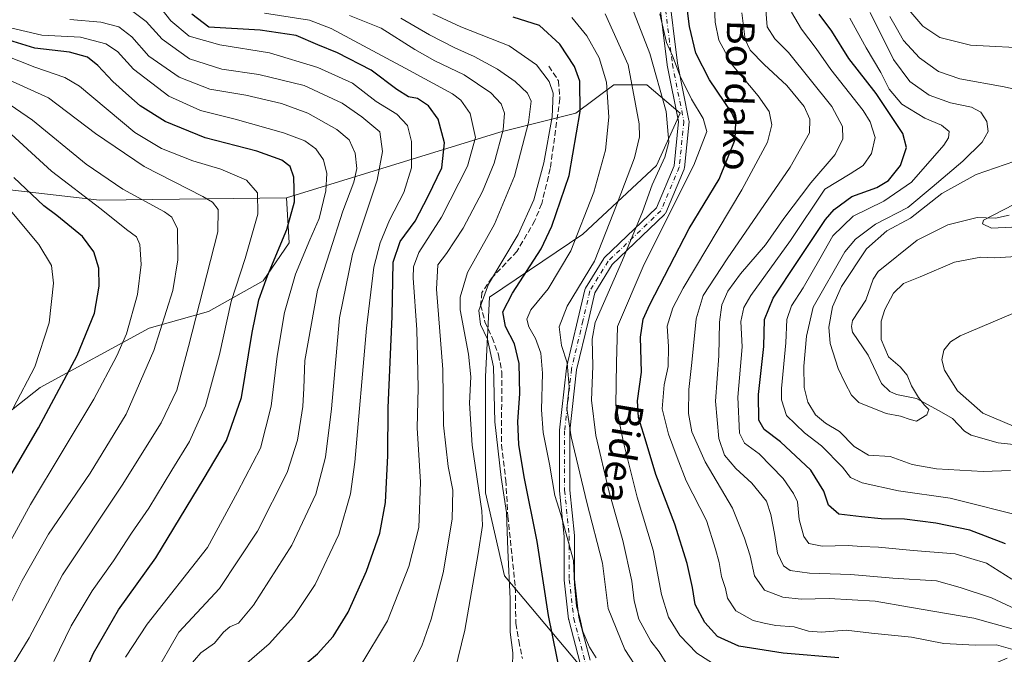
# Model space of a CAD drawing. Units: metres. Extents: x 587334 to 589754, y 4779895 to 4782233.
# Drawn here: x 588575 to 588860, y 4781918 to 4782102 of the extents above; entities that cross this region are included whole.
import ezdxf
from ezdxf.enums import TextEntityAlignment as Align

# ---------------------------------------------------------------- set-up
doc = ezdxf.new("R2010")
doc.units = ezdxf.units.M
doc.header["$MEASUREMENT"] = 0
doc.linetypes.add('DGN Style 3', pattern=[2.307223, 1.648017, -0.659207])
doc.linetypes.add('DGN Style 4', pattern=[2.638475, 1.318413, -0.659207, 0.001648, -0.659207])
for name, color, linetype, lineweight in [('Arbolado forestal CxS', 92, 'Continuous', 0), ('Camino Cxs', 7, 'Continuous', 0), ('Camino eje', 30, 'DGN Style 4', 13), ('Corriente natural lineal', 142, 'Continuous', 13), ('Curva de nivel maestra', 30, 'Continuous', 30), ('Curva de nivel normal', 30, 'Continuous', 0), ('Pastizal CxS', 92, 'Continuous', 0), ('Senda', 7, 'DGN Style 3', 0), ('Texto cartográfico', 7, 'Continuous', 0)]:
    doc.layers.add(name, color=color, linetype=linetype, lineweight=lineweight)
doc.styles.add('Style-Arial', font='txt')

msp = doc.modelspace()

# ---------------------------------------------------------------- linework, layer by layer
at = {"layer": 'Arbolado forestal CxS', "color": 92, "linetype": 'Continuous', "lineweight": 0}
for points in [[(588394.2949, 4782215.3145, 485.969), (588394.9825, 4782198.7969, 486.0676), (588406.1913, 4782181.6103, 489.1704), (588427.1133, 4782176.3793, 486.2324), (588446.5411, 4782185.3459, 475.7428), (588462.9799, 4782187.5873, 468.085), (588486.1437, 4782183.1037, 456.6265), (588505.2823, 4782173.3941, 445.1425), (588503.9369, 4782141.1163, 443.9798), (588459.3371, 4782139.2661, 481.3449), (588436.5763, 4782135.9231, 496.3263), (588422.4757, 4782130.5373, 503.1639), (588416.2223, 4782103.8425, 511.3899), (588448.7891, 4782073.8717, 509.8769), (588539.1163, 4782056.2825, 467.5298), (588598.4527, 4782049.4749, 443.2785), (588652.4465, 4782050.1025, 427.128)], [(588736.5989, 4781915.6379, 372.675), (588715.3661, 4781940.9821, 381.1401), (588709.8863, 4781964.9567, 384.2599), (588709.8867, 4781998.5205, 383.0103), (588711.0731, 4782021.4169, 379.8598), (588737.9709, 4782039.6195, 370.4913), (588759.2055, 4782059.4833, 361.9335), (588766.0555, 4782074.5533, 358.0535), (588756.4657, 4782082.7735, 363.7459), (588746.8761, 4782082.7737, 369.3433), (588735.9161, 4782074.5537, 376.9001), (588713.9975, 4782069.0737, 391.7762), (588652.4465, 4782050.1025, 427.128), (588598.4527, 4782049.4749, 443.2785), (588539.1163, 4782056.2825, 467.5298)], [(588860.4115, 4781917.1815, 345.7978), (588801.9063, 4781892.4089, 363.5684), (588771.5319, 4781884.1283, 369.0105), (588754.4081, 4781892.3477, 370.0952), (588736.5989, 4781915.6379, 372.675), (588715.3661, 4781940.9821, 381.1401), (588709.8863, 4781964.9567, 384.2599), (588709.8867, 4781998.5205, 383.0103), (588711.0731, 4782021.4169, 379.8598), (588737.9709, 4782039.6195, 370.4913), (588759.2055, 4782059.4833, 361.9335), (588766.0555, 4782074.5533, 358.0535), (588756.4657, 4782082.7735, 363.7459), (588746.8761, 4782082.7737, 369.3433), (588735.9161, 4782074.5537, 376.9001), (588713.9975, 4782069.0737, 391.7762), (588652.4465, 4782050.1025, 427.128)], [(588539.1163, 4782056.2825, 467.5298), (588598.4527, 4782049.4749, 443.2785), (588652.4465, 4782050.1025, 427.128), (588653.2713, 4782037.1647, 425.2797), (588645.7371, 4782026.1977, 426.4442), (588629.9827, 4782017.2869, 434.3948), (588612.8587, 4782012.4889, 443.3556), (588581.3493, 4781995.3547, 453.7782), (588558.7455, 4781977.5343, 460.6544)], [(588652.4465, 4782050.1025, 427.128), (588653.2713, 4782037.1647, 425.2797), (588645.7371, 4782026.1977, 426.4442), (588629.9827, 4782017.2869, 434.3948), (588612.8587, 4782012.4889, 443.3556), (588581.3493, 4781995.3547, 453.7782), (588558.7455, 4781977.5343, 460.6544), (588543.6767, 4781972.0501, 466.0339), (588516.7771, 4781982.0959, 477.0948), (588476.4271, 4781988.0747, 481.9054), (588413.6609, 4781991.8117, 477.3463), (588381.5353, 4781970.3151, 457.9203), (588385.5697, 4781952.8313, 445.9122), (588363.5301, 4781931.6125, 425.8129), (588360.1049, 4781917.9045, 415.3582), (588358.6685, 4781899.0353, 398.9257)]]:
    msp.add_polyline3d(points, dxfattribs=at)
at = {"layer": 'Camino Cxs', "color": 7, "linetype": 'Continuous', "lineweight": 0}
for points in [[(588737.2254, 4781915.693, 373.5655), (588733.9181, 4781928.2608, 382.5397), (588733.8915, 4781928.382, 382.679), (588733.879, 4781928.4672, 382.7739), (588732.5561, 4781939.7121, 390.9848), (588732.5458, 4781939.8873, 391.1046), (588732.5458, 4781952.3805, 392.0326), (588731.2303, 4781965.5349, 391.0762), (588731.2229, 4781965.6842, 391.0423), (588731.2229, 4781982.8822, 388.3361), (588731.2321, 4781983.0479, 388.2631), (588733.2165, 4782000.9072, 385.19), (588733.2302, 4782001.0021, 385.1821), (588733.2481, 4782001.089, 385.1742), (588736.5549, 4782014.9776, 381.2888), (588738.5373, 4782023.5685, 377.426), (588738.6111, 4782023.8004, 377.4594), (588738.7214, 4782024.0174, 377.4748), (588744.0131, 4782032.6163, 376.7393), (588744.1415, 4782032.7944, 376.6736), (588744.2538, 4782032.9142, 376.6231), (588759.2424, 4782047.2511, 368.5722), (588764.3258, 4782059.324, 368.5063), (588765.6039, 4782072.1051, 364.7993), (588762.3407, 4782088.4215, 367.4166), (588762.3343, 4782088.4552, 367.4105), (588762.3232, 4782088.5297, 367.3967), (588759.6957, 4782109.549, 365.0087)], [(588737.2254, 4781915.693, 373.5655), (588733.9181, 4781928.2608, 382.5397), (588733.8915, 4781928.382, 382.679), (588733.879, 4781928.4672, 382.7739), (588732.5561, 4781939.7121, 390.9848), (588732.5458, 4781939.8873, 391.1046), (588732.5458, 4781952.3805, 392.0326), (588731.2303, 4781965.5349, 391.0762), (588731.2229, 4781965.6842, 391.0423), (588731.2229, 4781982.8822, 388.3361), (588731.2321, 4781983.0479, 388.2631), (588733.2165, 4782000.9072, 385.19), (588733.2302, 4782001.0021, 385.1821), (588733.2481, 4782001.089, 385.1742), (588736.5549, 4782014.9776, 381.2888), (588738.5373, 4782023.5685, 377.426), (588738.6112, 4782023.8004, 377.4594), (588738.7214, 4782024.0174, 377.4748), (588744.0131, 4782032.6163, 376.7393), (588744.1415, 4782032.7944, 376.6736), (588744.2538, 4782032.9142, 376.6231), (588759.2424, 4782047.2511, 368.5722), (588764.3258, 4782059.324, 368.5063), (588765.6039, 4782072.1051, 364.7993), (588762.3407, 4782088.4215, 367.4166), (588762.3343, 4782088.4552, 367.4105), (588762.3232, 4782088.5297, 367.3967), (588759.6957, 4782109.549, 365.0087)], [(588762.6542, 4782110.0684, 364.1437), (588765.2932, 4782088.9561, 366.5847), (588768.5897, 4782072.4734, 365.7185), (588768.617, 4782072.2525, 365.5587), (588768.6114, 4782072.03, 365.3848), (588767.2885, 4782058.8007, 365.1944), (588767.2497, 4782058.5802, 365.1472), (588767.1784, 4782058.3679, 365.1414), (588761.8867, 4782045.8002, 364.2604), (588761.7947, 4782045.6177, 364.313), (588761.6788, 4782045.4493, 364.4044), (588761.5411, 4782045.2983, 364.533), (588746.467, 4782030.8797, 375.9707), (588741.4052, 4782022.6544, 376.7689), (588739.475, 4782014.2899, 379.2131), (588736.1879, 4782000.4842, 384.6323), (588734.223, 4781982.7993, 387.645), (588734.223, 4781965.759, 390.5146), (588735.5384, 4781952.6043, 389.6381), (588735.5458, 4781952.455, 389.6142), (588735.5458, 4781939.975, 385.9191), (588736.8462, 4781928.9221, 381.2291), (588740.0872, 4781916.6066, 371.9951)], [(588762.6542, 4782110.0684, 364.1437), (588765.2932, 4782088.9561, 366.5847), (588768.5897, 4782072.4734, 365.7185), (588768.617, 4782072.2525, 365.5587), (588768.6114, 4782072.03, 365.3848), (588767.2885, 4782058.8007, 365.1944), (588767.2498, 4782058.5802, 365.1471), (588767.1784, 4782058.3679, 365.1414), (588761.8867, 4782045.8002, 364.2604), (588761.7948, 4782045.6177, 364.3129), (588761.6789, 4782045.4493, 364.4043), (588761.5411, 4782045.2983, 364.533), (588746.467, 4782030.8797, 375.9707), (588741.4052, 4782022.6544, 376.7689), (588739.475, 4782014.2899, 379.2131), (588736.1879, 4782000.4842, 384.6323), (588734.223, 4781982.7993, 387.645), (588734.223, 4781965.759, 390.5146), (588735.5384, 4781952.6043, 389.6381), (588735.5458, 4781952.455, 389.6142), (588735.5458, 4781939.975, 385.9191), (588736.8462, 4781928.9221, 381.2291), (588740.0872, 4781916.6066, 371.9951)]]:
    msp.add_polyline3d(points, dxfattribs=at)
at = {"layer": 'Camino eje', "color": 30, "linetype": 'DGN Style 4', "lineweight": 13}
msp.add_polyline3d([(588761.1657, 4782109.8824, 364.5668), (588763.8115, 4782088.7157, 367.0115), (588767.1188, 4782072.1792, 365.055), (588765.7959, 4782058.95, 366.8622), (588760.5042, 4782046.3823, 366.4322), (588745.2906, 4782031.8302, 376.3724), (588739.9989, 4782023.2312, 377.0294), (588738.0146, 4782014.6322, 380.6339), (588734.7073, 4782000.7416, 384.9303), (588732.7229, 4781982.8822, 388.9018), (588732.7229, 4781965.6842, 391.5322), (588734.0458, 4781952.455, 390.8205), (588734.0458, 4781939.8873, 388.4838), (588735.3687, 4781928.6425, 382.013), (588738.676, 4781916.0747, 372.8082)], dxfattribs=at)
at = {"layer": 'Corriente natural lineal', "color": 142, "linetype": 'Continuous', "lineweight": 13}
msp.add_polyline3d([(588866.7486, 4781978.4006, 312.9532), (588857.8273, 4781979.4257, 312.379), (588849.9841, 4781981.5694, 311.6546), (588848.1175, 4781982.7548, 311.2584), (588844.6001, 4781986.3718, 311.9666), (588840.8446, 4781988.6195, 311.5216), (588834.2222, 4781992.1657, 310.2531), (588828.452, 4781993.3731, 309.3627), (588826.5695, 4781994.1685, 309.15), (588824.1222, 4781996.5225, 308.6576), (588820.2915, 4782004.7188, 308.4496), (588815.7814, 4782011.2923, 308.1075), (588815.5086, 4782012.995, 308.065), (588815.7806, 4782014.6986, 308.0151), (588819.6367, 4782020.585, 307.5801), (588821.7309, 4782026.6744, 307.0456), (588823.2054, 4782028.8025, 306.9071), (588834.4968, 4782037.9088, 306.5454), (588843.3031, 4782042.3113, 306.1645), (588851.7924, 4782044.4315, 305.8804), (588857.0063, 4782044.2111, 305.3057), (588861.0007, 4782045.1015, 305.1532)], dxfattribs=at)
at = {"layer": 'Curva de nivel maestra', "color": 30, "linetype": 'Continuous', "lineweight": 30, "flags": 128}
for points, elevation in [([(588811.85, 4781917.2801), (588795.77, 4781918.6301), (588782.98, 4781920.7101), (588776.82, 4781923.4301), (588773.14, 4781927.4801), (588770.39, 4781932.7301), (588769.63, 4781937.5901), (588768.11, 4781944.5701), (588764.48, 4781955.9401), (588758.99, 4781970.2001), (588755.98, 4781980.5801), (588754.03, 4781986.7001), (588753.79, 4781991.5401), (588754.86, 4781999.7801), (588754.62, 4782009.8501), (588755.42, 4782015.0401), (588757.28, 4782019.3601), (588768.67, 4782041.2501), (588777.28, 4782055.5201), (588781.9, 4782066.9101), (588782.09, 4782072.1001), (588781, 4782074.6701), (588774.5, 4782084.1601), (588770.62, 4782091.8301), (588768.71, 4782099.6001), (588767.59, 4782108.7601)], 350), ([(588655.48, 4781913.4201), (588661.4, 4781918.4701), (588665.93, 4781923.4501), (588670.21, 4781930.5201), (588675.53, 4781942.2901), (588679.39, 4781953.2701), (588681.02, 4781962.1401), (588681.74, 4781975.7101), (588681.84, 4781989.5101), (588682.99, 4782015.8501), (588683.25, 4782031.5101), (588685.3, 4782037.5101), (588689.63, 4782043.3801), (588693.36, 4782050.6301), (588697.25, 4782058.8101), (588698.04, 4782066.0001), (588696.22, 4782072.8701), (588693.42, 4782076.7001), (588690.24, 4782078.7701), (588687.69, 4782079.3101), (588684.34, 4782081.3601), (588676.91, 4782087.0001), (588667.15, 4782092.0201), (588661.54, 4782094.2501), (588655.21, 4782096.9801), (588644.88, 4782098.5601), (588630.09, 4782099.4101), (588625.15, 4782103.1601)], 400), ([(588859.97, 4781950.2301), (588849.62, 4781954.1301), (588839.83, 4781956.2101), (588830.8, 4781957.3101), (588824.07, 4781957.4001), (588818.37, 4781958.0401), (588811.88, 4781958.7401), (588808.88, 4781961.3601), (588807.54, 4781965.4201), (588803.8, 4781971.4701), (588795, 4781979.6801), (588790.29, 4781983.2201), (588788.74, 4781985.9001), (588788.63, 4781993.3301), (588790.24, 4782007.2201), (588790.44, 4782015.0001), (588792.87, 4782021.1201), (588799.9, 4782031.6901), (588807.98, 4782043.8501), (588810.54, 4782046.7601), (588815.63, 4782050.5001), (588822.78, 4782053.0601), (588826.2, 4782055.1601), (588829.61, 4782059.4301), (588831.41, 4782064.6801), (588830.33, 4782068.6501), (588826.88, 4782073.8801), (588822.62, 4782080.2801), (588814.7, 4782090.3101), (588809.81, 4782098.2401), (588806.15, 4782103.1001)], 325), ([(588731.68, 4781911.5101), (588728.04, 4781929.5101), (588724.78, 4781950.9401), (588721.02, 4781969.5301), (588719.49, 4781978.9401), (588719.25, 4781985.5201), (588719.77, 4781993.5601), (588719.64, 4782002.3001), (588718.26, 4782008.0001), (588715.7, 4782012.9701), (588714.89, 4782017.1801), (588717.65, 4782022.5501), (588725.96, 4782035.3401), (588729, 4782041.8901), (588734, 4782056.5501), (588737.21, 4782075.0701), (588737.12, 4782083.7501), (588735.57, 4782088.0201), (588731.38, 4782094.5101), (588725.48, 4782099.8301), (588717.83, 4782102.3101)], 375), ([(588590.49, 4781904.5801), (588596.74, 4781918.6101), (588603.97, 4781931.1801), (588614.8, 4781946.1801), (588628.69, 4781969.1801), (588635.11, 4781980.0601), (588639.52, 4781992.4801), (588642.53, 4782011.2801), (588644.47, 4782020.6901), (588646.95, 4782027.6401), (588652.6, 4782040.9601), (588654.76, 4782048.9401), (588654.55, 4782056.0401), (588653.52, 4782059.1101), (588651.16, 4782060.9501), (588643.86, 4782063.6201), (588629.02, 4782067.4601), (588617.42, 4782072.1901), (588610.26, 4782076.6801), (588606.98, 4782079.5601), (588602.3, 4782083.6601), (588598.03, 4782088.3501), (588595.08, 4782090.7301), (588589.82, 4782092.1401), (588579.8, 4782093.3501), (588571.06, 4782095.9701)], 425), ([(588571.95, 4781968.4401), (588580.87, 4781983.7201), (588592.09, 4782004.5601), (588597.03, 4782016.8501), (588598.43, 4782024.6101), (588598.26, 4782029.7801), (588596.84, 4782034.4901), (588593.6, 4782038.9201), (588586.14, 4782044.9801), (588582.41, 4782047.8201), (588573.79, 4782055.9701)], 450)]:
    msp.add_lwpolyline(points, dxfattribs=dict(at, elevation=elevation))
at = {"layer": 'Curva de nivel normal', "color": 30, "linetype": 'Continuous', "lineweight": 0, "flags": 128}
for points, elevation in [([(588862.02, 4781919.72), (588857.39, 4781921.11), (588851.18, 4781920.95), (588842.16, 4781921.49), (588832.84, 4781923.29), (588821.29, 4781924.39), (588813.96, 4781925.34), (588806.89, 4781924.73), (588803.13, 4781925), (588798.95, 4781926.28), (588793.69, 4781926.69), (588790.3, 4781927.36), (588787.17, 4781928.06), (588782.16, 4781930.88), (588779.74, 4781934.5), (588779.1, 4781937.35), (588778.02, 4781940.81), (588777.27, 4781944.83), (588776.23, 4781948.64), (588773.64, 4781956.98), (588767.79, 4781968.45), (588765.18, 4781975.18), (588762.65, 4781981.89), (588760.9, 4781989.19), (588761.4, 4781996.13), (588762.61, 4782001.42), (588762.69, 4782007.18), (588762.28, 4782013.07), (588763.9, 4782018.39), (588766.95, 4782024.08), (588783.86, 4782052.4), (588791.24, 4782066.18), (588792.54, 4782071.19), (588791.72, 4782075.07), (588788.53, 4782079.6), (588781.03, 4782088.55), (588777.26, 4782095.59), (588776.18, 4782100.84), (588775.73, 4782110.06)], 345), ([(588638.92, 4781913.99), (588647.44, 4781921.34), (588654.56, 4781929.22), (588660.73, 4781938.51), (588667.59, 4781952.92), (588670.89, 4781964.63), (588672.2, 4781973.8), (588675.52, 4782012.51), (588677.68, 4782030.08), (588679.52, 4782037.16), (588682.2, 4782043.68), (588686.35, 4782051.69), (588688.55, 4782058.74), (588688.51, 4782066.36), (588687.42, 4782071.03), (588684.29, 4782074.3), (588678.32, 4782077.97), (588671.53, 4782083.19), (588661.53, 4782087.75), (588647.6, 4782092.01), (588633.19, 4782094.3), (588624.42, 4782096.83), (588619.09, 4782101.18), (588614.38, 4782107.27)], 405), ([(588624.04, 4781914.52), (588627.72, 4781918.76), (588631.66, 4781921.51), (588634.32, 4781924.7), (588636.13, 4781926.24), (588638.65, 4781927.36), (588642.96, 4781932.51), (588653.98, 4781949.85), (588660.88, 4781964.53), (588663.76, 4781975.25), (588665.44, 4781989.2), (588667.72, 4782015.51), (588671.55, 4782033.85), (588678.64, 4782055.19), (588680.12, 4782063.5), (588679.44, 4782069.18), (588674.18, 4782073.46), (588668.48, 4782077.48), (588657.52, 4782082.52), (588644.49, 4782085.75), (588633.78, 4782087.26), (588624.46, 4782090.28), (588616.6, 4782095.96), (588612, 4782101.03), (588608.16, 4782103.86)], 410), ([(588673.67, 4781914.67), (588681.62, 4781928.04), (588687.74, 4781943.72), (588690.65, 4781954.93), (588691.14, 4781968), (588690.14, 4781983.69), (588690.44, 4781995.14), (588690.24, 4782004.18), (588690.04, 4782011.96), (588689.04, 4782026.97), (588689.09, 4782030.16), (588690.66, 4782034.3), (588697.16, 4782044.54), (588704.65, 4782059.29), (588707.02, 4782067.49), (588705.48, 4782074.44), (588702.73, 4782078.31), (588700.34, 4782080.14), (588686.73, 4782087.52), (588665.33, 4782098.98), (588659.1, 4782101.41), (588646.13, 4782103.45)], 395), ([(588717.56, 4781911.01), (588717.8, 4781918.78), (588716.98, 4781924.73), (588717, 4781934.36), (588716.36, 4781948.44), (588715.96, 4781959.28), (588714.38, 4781969.36), (588712.54, 4781985.4), (588712.17, 4782001.32), (588710.47, 4782009.33), (588708.48, 4782013.51), (588707.92, 4782017.57), (588710.71, 4782025.18), (588719.3, 4782039.51), (588723.85, 4782049.51), (588726.71, 4782060.18), (588729.1, 4782073.46), (588729.42, 4782080.32), (588728.23, 4782083.68), (588724.65, 4782088.5), (588716.7, 4782094.02), (588702.74, 4782099.46), (588694.69, 4782103.27)], 380), ([(588758.33, 4781907.03), (588750.1, 4781919.76), (588745.26, 4781931.53), (588743.62, 4781944.65), (588739.1, 4781962.12), (588734.58, 4781981.15), (588733.38, 4781989.34), (588733.99, 4781995.51), (588733.43, 4782002.51), (588731.84, 4782007.51), (588731.11, 4782012.85), (588733.45, 4782018.85), (588741.37, 4782031.86), (588747.9, 4782048.52), (588752.89, 4782061.69), (588754.28, 4782067.73), (588754.24, 4782071.48), (588751.02, 4782088.53), (588744.4, 4782103.19)], 365), ([(588762.03, 4781915.73), (588759.96, 4781919.02), (588757.57, 4781922.16), (588754.14, 4781928.46), (588752.76, 4781933.76), (588752.16, 4781939.48), (588749.51, 4781951.18), (588745.44, 4781965.55), (588741.69, 4781981.49), (588740.51, 4781991.71), (588740.83, 4782001.47), (588740.63, 4782009.28), (588741.49, 4782014.16), (588749.38, 4782032.16), (588755.18, 4782046.11), (588757.96, 4782053.91), (588761.59, 4782061.85), (588762.78, 4782066.18), (588761.99, 4782075.08), (588757.26, 4782091.74), (588752.16, 4782105.16)], 360), ([(588778.85, 4781913.56), (588770.85, 4781918.68), (588765.93, 4781923.72), (588762.66, 4781929.05), (588760.7, 4781935.62), (588758.3, 4781948.38), (588753.65, 4781963.69), (588749.72, 4781979.51), (588747.48, 4781990.23), (588747.64, 4782002.48), (588747.96, 4782013), (588755.68, 4782030.96), (588769.96, 4782059.55), (588773.75, 4782069.22), (588772.68, 4782073.02), (588769.3, 4782078.64), (588766.04, 4782085.21), (588763.89, 4782091.1), (588762.11, 4782094.91), (588760.24, 4782103.24)], 355), ([(588862.49, 4781925.48), (588850.82, 4781928.81), (588832.24, 4781931.9), (588822.3, 4781933.63), (588809.1, 4781934.44), (588801, 4781934.24), (588795.66, 4781934.83), (588790.4, 4781936.85), (588787.5, 4781940.95), (588786.28, 4781946.73), (588784.61, 4781951.85), (588781.12, 4781960.51), (588773.29, 4781973.85), (588769.4, 4781982.51), (588768.47, 4781987.85), (588768.55, 4781994.77), (588769.43, 4782002.55), (588770.71, 4782015.21), (588772.73, 4782021.93), (588779.62, 4782032.49), (588797.81, 4782059), (588803.34, 4782068.88), (588803.47, 4782072.8), (588801.83, 4782076.5), (588796.84, 4782082.5), (588790.29, 4782088.62), (588786.28, 4782092.78), (588784.8, 4782095.84), (588783.9, 4782103.51)], 340), ([(588871.02, 4781927.61), (588855.92, 4781934.66), (588846.81, 4781937.59), (588840.04, 4781939.52), (588827.42, 4781940.28), (588815.33, 4781941.34), (588803.4, 4781941.76), (588797.76, 4781942.5), (588795.84, 4781943.84), (588794.11, 4781947.5), (588793.28, 4781953.17), (588792.19, 4781958.66), (588791.01, 4781962.57), (588786.76, 4781967.71), (588782.11, 4781972.01), (588778.89, 4781975.79), (588777.22, 4781980.6), (588776.24, 4781991.37), (588777.23, 4782004.48), (588777.45, 4782014.2), (588778.12, 4782019.24), (588779.83, 4782023.2), (588783.47, 4782028.18), (588790.72, 4782036.51), (588796, 4782044.16), (588803.73, 4782054.46), (588810.76, 4782062.64), (588813.04, 4782067.11), (588812.94, 4782070.69), (588809.83, 4782076.5), (588797.32, 4782092.06), (588793.38, 4782095.98), (588791.14, 4782099.45), (588790.65, 4782105.56)], 335), ([(588798.17, 4782103.71), (588801.03, 4782098.81), (588805.29, 4782093.25), (588809.58, 4782087.18), (588818.85, 4782075.32), (588820.85, 4782072.1), (588822.33, 4782067.57), (588821.3, 4782062.93), (588818.83, 4782059.46), (588815.09, 4782057.03), (588807.85, 4782052.65), (588797.87, 4782037.84), (588786.41, 4782021.89), (588784.42, 4782018.44), (588783.56, 4782014.45), (588783.92, 4782007.12), (588782.7, 4781992.58), (588783.17, 4781982.17), (588784.58, 4781979.24), (588788.82, 4781976.16), (588795.79, 4781969.12), (588798.8, 4781964.75), (588799.94, 4781962.36), (588800.42, 4781957.26), (588801.74, 4781952.36), (588803.22, 4781950.32), (588807.02, 4781949.59), (588814.54, 4781949.78), (588818.35, 4781949.48), (588823.25, 4781949.25), (588833.28, 4781948.28), (588845.44, 4781947.3), (588854.48, 4781944.62), (588861.81, 4781940)], 330), ([(588861.43, 4781971.41), (588853.53, 4781971.06), (588840.03, 4781971.83), (588833.02, 4781973.14), (588826.7, 4781975.39), (588820.43, 4781975.86), (588816.28, 4781978.3), (588812.02, 4781982.69), (588807.98, 4781985.09), (588805.15, 4781987.48), (588802.9, 4781991.16), (588801.81, 4781995.34), (588801.7, 4782001.55), (588802.48, 4782010.21), (588804.47, 4782018.58), (588813.58, 4782034.52), (588816.62, 4782038.21), (588822.41, 4782042.49), (588831.78, 4782047.34), (588838.77, 4782053.15), (588847.6, 4782060.67), (588853.18, 4782066.18), (588854.92, 4782069.25), (588854.51, 4782072.13), (588852.81, 4782074.86), (588850.1, 4782076.31), (588844.06, 4782077.52), (588837.94, 4782079.75), (588832.29, 4782083.74), (588827.59, 4782090.03), (588820.91, 4782103.58)], 315), ([(588868.23, 4782093.23), (588849.86, 4782094.19), (588840.98, 4782096.38), (588836.05, 4782099.65), (588832.02, 4782104.41)], 305), ([(588613.96, 4781911.81), (588621.36, 4781924.68), (588633.1, 4781937.35), (588644.13, 4781953.85), (588652.62, 4781970.85), (588655.67, 4781980.18), (588657.18, 4781989.85), (588657.45, 4781995.18), (588657.76, 4782003.17), (588661.45, 4782023.46), (588664.96, 4782034.5), (588668.76, 4782046.26), (588671.86, 4782054.68), (588672.71, 4782058.58), (588672.24, 4782063.01), (588670.5, 4782066.85), (588666.99, 4782069.84), (588658.61, 4782074.51), (588651.06, 4782077.38), (588640.74, 4782079.73), (588630.3, 4782081.47), (588621.5, 4782084.91), (588612.77, 4782091.03), (588607.8, 4782096.59), (588604.1, 4782099.45), (588598.88, 4782100.87), (588589.98, 4782101.64)], 415), ([(588687.57, 4781913.2), (588691.56, 4781920.81), (588694.25, 4781928.5), (588697.64, 4781941.85), (588700.25, 4781957.31), (588700.42, 4781965.69), (588699.15, 4781972.54), (588697.76, 4781984.51), (588697.6, 4782000.59), (588695.79, 4782023.71), (588696.14, 4782030.81), (588698.67, 4782034.01), (588703.46, 4782041.38), (588709.01, 4782051.94), (588712.35, 4782060.15), (588715.02, 4782069.78), (588715.35, 4782074.59), (588714.4, 4782077.22), (588711.42, 4782080.42), (588703.74, 4782085.62), (588695.24, 4782089.71), (588689.49, 4782092.98), (588679.75, 4782099.07), (588670.6, 4782102.79)], 390), ([(588700.1, 4781909.56), (588703.9, 4781925.34), (588707.77, 4781947.4), (588709, 4781955.56), (588708.84, 4781959.75), (588706.07, 4781978.74), (588705.3, 4781990.85), (588705.7, 4781998.46), (588704.94, 4782004.95), (588702.6, 4782017.79), (588702.55, 4782021.48), (588704.7, 4782028.51), (588712.51, 4782042.51), (588718.3, 4782056.37), (588722.25, 4782071.82), (588723.04, 4782078.02), (588722.02, 4782080.34), (588718.42, 4782083.74), (588713.31, 4782087.3), (588706.64, 4782090.96), (588701.07, 4782093.39), (588693.74, 4782097.2), (588685.42, 4782101.96)], 385), ([(588734.84, 4782102.15), (588739.09, 4782096.9), (588742.7, 4782090.49), (588744.82, 4782083.48), (588745.44, 4782073.44), (588744.5, 4782063.83), (588741.12, 4782051.71), (588734.51, 4782034.85), (588727.97, 4782023.83), (588722.97, 4782017.82), (588721.85, 4782015.09), (588722.43, 4782012.91), (588724.29, 4782009.53), (588725.87, 4782005.27), (588726.38, 4781999.51), (588726.02, 4781988.9), (588726.52, 4781982.41), (588728.32, 4781973.23), (588729.91, 4781964.13), (588731.58, 4781958.72), (588735.26, 4781945.41), (588735.6, 4781938.6), (588736.16, 4781932.26), (588737.1, 4781928.87), (588738.01, 4781924.91), (588739.86, 4781920.37), (588741.81, 4781917.27)], 370), ([(588866.17, 4781957.86), (588843.97, 4781963.39), (588829.11, 4781965.57), (588818.62, 4781967.86), (588815.18, 4781969.37), (588812.87, 4781972.33), (588806.85, 4781978.51), (588801.9, 4781982.24), (588796.74, 4781987.31), (588795.29, 4781991.76), (588795.28, 4781995.05), (588796.54, 4782008.28), (588796.81, 4782014.98), (588798.18, 4782018.94), (588801.58, 4782024.12), (588806.39, 4782032.51), (588810.08, 4782039.18), (588816, 4782044.85), (588824.79, 4782049.12), (588832.83, 4782054.67), (588842.1, 4782065.34), (588843.5, 4782067.42), (588843.71, 4782069.24), (588841.47, 4782071.1), (588836.69, 4782073.12), (588830.06, 4782077.13), (588826.37, 4782081.46), (588823.93, 4782086.26), (588819.72, 4782093.38), (588814.98, 4782101.98)], 320), ([(588873.69, 4782079.02), (588859.53, 4782082.2), (588846.76, 4782084.42), (588840.58, 4782086.58), (588835.09, 4782090.52), (588830.46, 4782095.53), (588828.43, 4782099.32), (588826.58, 4782102.44)], 310), ([(588605.97, 4781917.46), (588612.28, 4781927), (588629.71, 4781949.18), (588638.28, 4781965.11), (588644.92, 4781977.87), (588647.99, 4781990), (588649.77, 4782004.41), (588651.86, 4782016.97), (588655.04, 4782028.11), (588659.16, 4782038), (588661.92, 4782044.18), (588663.84, 4782052.18), (588664.09, 4782057.18), (588663.12, 4782061.05), (588660.93, 4782064.25), (588657.73, 4782066.55), (588651.56, 4782068.86), (588637.64, 4782072.81), (588627.68, 4782075.33), (588618.47, 4782079.46), (588608.27, 4782087.26), (588603.66, 4782092.31), (588600.3, 4782094.59), (588592.98, 4782096.49), (588581.82, 4782097.11), (588572.83, 4782099.15)], 420), ([(588585.32, 4781916.27), (588590.3, 4781926.55), (588596.43, 4781936.7), (588602.55, 4781945.3), (588607.73, 4781953.32), (588612.76, 4781960.54), (588619.34, 4781971.5), (588624.44, 4781979.76), (588629.08, 4781990.1), (588633.16, 4782004.85), (588636.52, 4782020.2), (588640.55, 4782032.6), (588644.18, 4782045.38), (588644.11, 4782051.57), (588640.88, 4782055.21), (588633.55, 4782058.42), (588625.45, 4782060.84), (588616.39, 4782064.37), (588608.66, 4782069), (588592.76, 4782082.33), (588588.51, 4782084.82), (588579.86, 4782087.79), (588565.42, 4782093.52)], 430), ([(588572.59, 4781913.9), (588578.25, 4781923.05), (588587.83, 4781941.23), (588605.01, 4781967.18), (588616.26, 4781985.18), (588620.84, 4781994.62), (588624.2, 4782007.18), (588632.64, 4782040.3), (588632.76, 4782046.76), (588631.13, 4782048.9), (588628.33, 4782050.53), (588611.39, 4782059.11), (588597.34, 4782068.67), (588583.74, 4782078.94), (588565.2, 4782087.35)], 435), ([(588571.24, 4781929.85), (588576.18, 4781939.64), (588583.76, 4781953.01), (588595.76, 4781970.64), (588606.15, 4781987.62), (588614.16, 4782006.04), (588619.62, 4782023.38), (588621.11, 4782032.19), (588620.97, 4782041.12), (588619.42, 4782044.53), (588617.22, 4782046.08), (588605.28, 4782052.63), (588594.67, 4782059.79), (588579.19, 4782072.5), (588567.69, 4782080.35)], 440), ([(588568.19, 4781942.67), (588578.63, 4781961.54), (588596.9, 4781991.94), (588603.54, 4782004.51), (588606.3, 4782010.85), (588609.47, 4782022.18), (588610.52, 4782030.9), (588610.16, 4782036.66), (588609.16, 4782038.81), (588606.29, 4782040.95), (588598.95, 4782046.82), (588584.66, 4782057.83), (588570.73, 4782070.6)], 445), ([(588863.03, 4782033.18), (588856.87, 4782032.81), (588852.85, 4782032.97), (588845.18, 4782031.5), (588835.27, 4782027.33), (588830.49, 4782025.42), (588827.58, 4782022.6), (588825.09, 4782017.85), (588824.06, 4782014.49), (588824.1, 4782009.18), (588826.16, 4782004.24), (588829.52, 4782001.29), (588831.56, 4781998.89), (588832.86, 4781995.86), (588834.81, 4781992.48), (588836.59, 4781990.22), (588837.8, 4781989.05), (588837.2, 4781987.44), (588834.28, 4781985.67), (588832.47, 4781986.14), (588829.68, 4781987.08), (588825.52, 4781987.86), (588817.65, 4781990.98), (588815.48, 4781993.1), (588813.68, 4781996.59), (588811.65, 4782000.82), (588809.3, 4782008.08), (588808.99, 4782012.82), (588809.98, 4782018.6), (588812.66, 4782024.54), (588819.81, 4782035.37), (588825.72, 4782040.59), (588832.55, 4782044.28), (588841.54, 4782051.39), (588851.43, 4782056.86), (588865.43, 4782061.66)], 310), ([(588573.56, 4781989.37), (588579.82, 4782001.36), (588584.01, 4782014.03), (588585.2, 4782025.48), (588584.64, 4782030.54), (588580.98, 4782036.68), (588570.32, 4782049.44)], 455), ([(588861.78, 4782041.61), (588855.87, 4782041.38), (588853.26, 4782042.6), (588853.62, 4782043.65), (588862.36, 4782048.22)], 305), ([(588862.04, 4782016.72), (588846.85, 4782010.27), (588844.08, 4782008.57), (588842.11, 4782006.13), (588841.55, 4782003.32), (588842.32, 4782000.4), (588846.09, 4781994.42), (588853.41, 4781987.98), (588862.24, 4781984.2)], 315)]:
    msp.add_lwpolyline(points, dxfattribs=dict(at, elevation=elevation))
at = {"layer": 'Pastizal CxS', "color": 92, "linetype": 'Continuous', "lineweight": 0}
for points in [[(588558.7455, 4781977.5343, 460.6544), (588581.3493, 4781995.3547, 453.7782), (588612.8587, 4782012.4889, 443.3556), (588629.9827, 4782017.2869, 434.3948), (588645.7371, 4782026.1977, 426.4442), (588653.2713, 4782037.1647, 425.2797), (588652.4465, 4782050.1025, 427.128), (588713.9975, 4782069.0737, 391.7762), (588735.9161, 4782074.5537, 376.9001), (588746.8761, 4782082.7737, 369.3433), (588756.4657, 4782082.7735, 363.7459), (588766.0555, 4782074.5533, 358.0535), (588759.2055, 4782059.4833, 361.9335), (588737.9709, 4782039.6195, 370.4913), (588711.0731, 4782021.4169, 379.8598), (588709.8867, 4781998.5205, 383.0103), (588709.8863, 4781964.9567, 384.2599), (588715.3661, 4781940.9821, 381.1401), (588736.5989, 4781915.6379, 372.675)], [(588860.4115, 4781917.1815, 345.7978), (588801.9063, 4781892.4089, 363.5684), (588771.5319, 4781884.1283, 369.0105), (588754.4081, 4781892.3477, 370.0952), (588736.5989, 4781915.6379, 372.675), (588715.3661, 4781940.9821, 381.1401), (588709.8863, 4781964.9567, 384.2599), (588709.8867, 4781998.5205, 383.0103), (588711.0731, 4782021.4169, 379.8598), (588737.9709, 4782039.6195, 370.4913), (588759.2055, 4782059.4833, 361.9335), (588766.0555, 4782074.5533, 358.0535), (588756.4657, 4782082.7735, 363.7459), (588746.8761, 4782082.7737, 369.3433), (588735.9161, 4782074.5537, 376.9001), (588713.9975, 4782069.0737, 391.7762), (588652.4465, 4782050.1025, 427.128)], [(588652.4465, 4782050.1025, 427.128), (588653.2713, 4782037.1647, 425.2797), (588645.7371, 4782026.1977, 426.4442), (588629.9827, 4782017.2869, 434.3948), (588612.8587, 4782012.4889, 443.3556), (588581.3493, 4781995.3547, 453.7782), (588558.7455, 4781977.5343, 460.6544), (588543.6767, 4781972.0501, 466.0339), (588516.7771, 4781982.0959, 477.0948), (588476.4271, 4781988.0747, 481.9054), (588413.6609, 4781991.8117, 477.3463), (588381.5353, 4781970.3151, 457.9203), (588385.5697, 4781952.8313, 445.9122), (588363.5301, 4781931.6125, 425.8129), (588360.1049, 4781917.9045, 415.3582), (588358.6685, 4781899.0353, 398.9257)]]:
    msp.add_polyline3d(points, dxfattribs=at)
at = {"layer": 'Senda', "color": 7, "linetype": 'DGN Style 3', "lineweight": 0}
msp.add_polyline3d([(588728.1401, 4782088.1501, 385.4451), (588730.9601, 4782083.9201, 383.7067), (588731.3601, 4782078.8101, 382.6001), (588728.5701, 4782058.5701, 381.2571), (588726.1301, 4782048.4401, 384.7317), (588724.1401, 4782043.5701, 384.1234), (588718.9701, 4782034.6601, 385.6706), (588711.8101, 4782027.0801, 385.5492), (588708.8701, 4782022.7901, 391.6438), (588708.4701, 4782019.2201, 392.9379), (588709.7201, 4782014.3501, 391.1829), (588711.8101, 4782009.7901, 386.8334), (588713.6401, 4782004.8101, 383.5965), (588714.6001, 4781999.8001, 384.468), (588714.5001, 4781978.7701, 381.0409), (588715.7201, 4781968.6101, 385.4245), (588716.3501, 4781958.1901, 391.8944), (588718.4901, 4781937.7401, 393.4163), (588718.6301, 4781927.2501, 381.3533), (588719.4701, 4781922.2101, 381.344), (588720.5201, 4781917.1401, 381.1511)], dxfattribs=at)

# ---------------------------------------------------------------- texts
at = {"layer": 'Texto cartográfico', "color": 7, "linetype": 'Continuous', "lineweight": 0, "style": 'Style-Arial'}
for s, rotation, p in [('Bordako', 268.131885, (588782.9245, 4782079.6741)), ('Bidea', 260.572529, (588749.3587, 4781976.4454))]:
    msp.add_text(s, height=8, rotation=rotation, dxfattribs=at).set_placement(p, align=Align.MIDDLE_CENTER)

doc.saveas('drawing.dxf')
